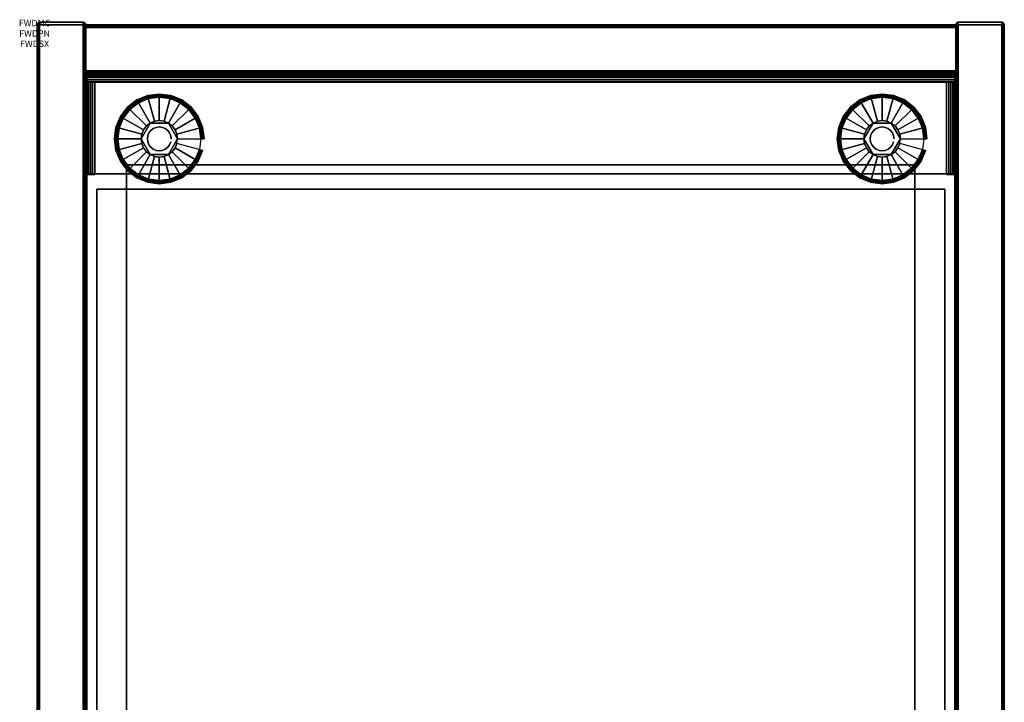
# Model space of a CAD drawing. Units: inches. Extents: x -0.2 to 15, y -21.1 to 0.
# Drawn here: x -0.2 to 15, y -10.5 to 0 of the extents above; entities that cross this region are included whole.
import ezdxf
from ezdxf.enums import TextEntityAlignment as Align

# ---------------------------------------------------------------- set-up
doc = ezdxf.new("R2010")
doc.units = ezdxf.units.IN
doc.header["$MEASUREMENT"] = 0
for name, color, linetype in [('A-FURN-3-ATT', 7, 'Continuous'), ('A-FURN-3-STOR-LWR-HRDWR-RAIL', 253, 'Continuous'), ('A-FURN-3-STOR-LWR-LVLR', 253, 'Continuous'), ('A-FURN-3-STOR-LWR-LVLR-HRDWR', 254, 'Continuous'), ('A-FURN-3-STOR-LWR-WD-BCKPNL-CORE', 255, 'Continuous'), ('A-FURN-3-STOR-LWR-WD-BCKPNL-EDGE-HORZ', 255, 'Continuous'), ('A-FURN-3-STOR-LWR-WD-BCKPNL-SRFC-VERT', 255, 'Continuous'), ('A-FURN-3-STOR-LWR-WD-BTTM-SRFC-HORZ', 255, 'Continuous'), ('A-FURN-3-STOR-LWR-WD-DRWR-INTR', 251, 'Continuous'), ('A-FURN-3-STOR-LWR-WD-SDPNL-CORE', 33, 'Continuous'), ('A-FURN-3-STOR-LWR-WD-SDPNL-EDGE-HORZ', 255, 'Continuous'), ('A-FURN-3-STOR-LWR-WD-SDPNL-EDGE-VERT', 255, 'Continuous'), ('A-FURN-3-STOR-LWR-WD-SDPNL-SRFC-VERT', 255, 'Continuous')]:
    doc.layers.add(name, color=color, linetype=linetype)
doc.styles.get("Standard").update_dxf_attribs({"font": 'arial.ttf'})

msp = doc.modelspace()

# ---------------------------------------------------------------- linework, layer by layer
at = {"layer": 'A-FURN-3-STOR-LWR-HRDWR-RAIL'}
for points, invisible_edges in [([(0.804, -0.959, 35.787), (0.804, -0.825, 35.792), (0.804, -0.825, 35.176), (0.804, -0.959, 35.176)], 1), ([(0.804, -0.959, 35.787), (0.804, -0.843, 35.859), (0.804, -0.83, 35.827), (0.804, -0.825, 35.792)], 9), ([(0.804, -0.959, 35.787), (0.804, -0.892, 35.908), (0.804, -0.864, 35.887), (0.804, -0.843, 35.859)], 9), ([(0.804, -0.959, 35.787), (0.804, -0.959, 35.926), (0.804, -0.925, 35.922), (0.804, -0.892, 35.908)], 8), ([(14.196, -0.959, 35.176), (14.196, -0.825, 35.176), (14.196, -0.825, 35.792), (14.196, -0.959, 35.787)], 4), ([(14.196, -0.825, 35.792), (14.196, -0.83, 35.827), (14.196, -0.843, 35.859), (14.196, -0.959, 35.787)], 12), ([(14.196, -0.843, 35.859), (14.196, -0.864, 35.887), (14.196, -0.892, 35.908), (14.196, -0.959, 35.787)], 12), ([(14.196, -0.892, 35.908), (14.196, -0.925, 35.922), (14.196, -0.959, 35.926), (14.196, -0.959, 35.787)], 8), ([(0.929, -0.964, 35.792), (0.795, -0.964, 35.792), (0.8, -0.964, 35.827), (0.813, -0.964, 35.859)], 8), ([(0.929, -0.959, 35.792), (0.804, -0.959, 35.787), (0.804, -0.959, 35.176), (14.196, -0.959, 35.176)], 8), ([(0.929, -0.964, 35.787), (0.813, -0.964, 35.859), (0.834, -0.964, 35.887), (0.862, -0.964, 35.908)], 9), ([(0.929, -0.964, 35.792), (0.862, -0.964, 35.908), (0.895, -0.964, 35.922), (0.929, -0.964, 35.926)], 1), ([(14.196, -0.959, 35.176), (14.196, -0.959, 35.787), (14.071, -0.959, 35.792), (0.929, -0.959, 35.792)], 8), ([(14.187, -0.964, 35.859), (14.2, -0.964, 35.827), (14.205, -0.964, 35.792), (14.071, -0.964, 35.792)], 8), ([(14.138, -0.964, 35.908), (14.166, -0.964, 35.887), (14.187, -0.964, 35.859), (14.071, -0.964, 35.787)], 12), ([(14.071, -0.964, 35.926), (14.105, -0.964, 35.922), (14.138, -0.964, 35.908), (14.071, -0.964, 35.792)], 4), ([(0.795, -2.38, 35.792), (0.795, -2.39, 35.176), (0.929, -2.39, 35.176), (0.929, -2.38, 35.792)], 8), ([(0.929, -2.38, 35.792), (0.813, -2.38, 35.859), (0.8, -2.38, 35.827), (0.795, -2.38, 35.792)], 9), ([(0.929, -2.38, 35.792), (0.862, -2.38, 35.908), (0.834, -2.38, 35.887), (0.813, -2.38, 35.859)], 9), ([(0.862, -2.38, 35.908), (0.929, -2.38, 35.792), (0.929, -2.38, 35.926), (0.895, -2.38, 35.922)], 3), ([(14.071, -2.38, 35.792), (14.138, -2.38, 35.908), (14.105, -2.38, 35.922), (0.929, -2.38, 35.792)], 5), ([(0.929, -2.38, 35.792), (14.105, -2.38, 35.922), (14.071, -2.38, 35.926), (0.929, -2.38, 35.926)], 9), ([(14.071, -2.38, 35.792), (14.071, -2.39, 35.176), (14.205, -2.39, 35.176), (14.205, -2.38, 35.792)], 8), ([(14.071, -2.38, 35.792), (14.205, -2.38, 35.792), (14.2, -2.38, 35.827), (14.187, -2.38, 35.859)], 9), ([(14.071, -2.38, 35.792), (14.187, -2.38, 35.859), (14.166, -2.38, 35.887), (14.138, -2.38, 35.908)], 9)]:
    msp.add_3dface(points, dxfattribs=dict(at, invisible_edges=invisible_edges))
for points in [[(0.804, -0.959, 35.176), (0.804, -0.825, 35.176), (14.196, -0.825, 35.176), (14.196, -0.959, 35.176)], [(14.196, -0.825, 35.792), (14.196, -0.825, 35.176), (0.804, -0.825, 35.176), (0.804, -0.825, 35.792)], [(0.795, -0.964, 35.792), (0.929, -0.964, 35.792), (0.929, -0.964, 35.176), (0.795, -0.964, 35.176)], [(0.795, -0.964, 35.792), (0.795, -0.964, 35.176), (0.795, -2.39, 35.176), (0.795, -2.38, 35.792)], [(0.795, -0.964, 35.176), (0.929, -0.964, 35.176), (0.929, -2.39, 35.176), (0.795, -2.39, 35.176)], [(0.804, -0.959, 35.787), (0.929, -0.959, 35.792), (0.929, -0.959, 35.926), (0.804, -0.959, 35.926)], [(0.929, -0.964, 35.926), (0.929, -0.959, 35.926), (0.929, -0.959, 35.792), (0.929, -0.964, 35.792)], [(0.929, -0.964, 35.926), (0.929, -2.38, 35.926), (14.071, -2.38, 35.926), (14.071, -0.964, 35.926)], [(0.929, -2.38, 35.792), (0.929, -2.39, 35.176), (0.929, -0.964, 35.176), (0.929, -0.964, 35.792)], [(0.929, -2.38, 35.792), (0.929, -0.964, 35.792), (14.071, -0.964, 35.792), (14.071, -2.38, 35.792)], [(14.196, -0.959, 35.926), (14.071, -0.959, 35.926), (14.071, -0.959, 35.792), (14.196, -0.959, 35.787)], [(14.071, -0.964, 35.792), (14.071, -0.959, 35.792), (14.071, -0.959, 35.926), (14.071, -0.964, 35.926)], [(14.205, -0.964, 35.176), (14.071, -0.964, 35.176), (14.071, -0.964, 35.792), (14.205, -0.964, 35.792)], [(14.071, -0.964, 35.176), (14.205, -0.964, 35.176), (14.205, -2.39, 35.176), (14.071, -2.39, 35.176)], [(14.071, -2.39, 35.176), (14.071, -2.38, 35.792), (14.071, -0.964, 35.792), (14.071, -0.964, 35.176)], [(14.205, -2.38, 35.792), (14.205, -2.39, 35.176), (14.205, -0.964, 35.176), (14.205, -0.964, 35.792)]]:
    msp.add_3dface(points, dxfattribs=at)
at = {"layer": 'A-FURN-3-STOR-LWR-LVLR'}
for points, invisible_edges in [([(1.758, -1.217), (1.924, -1.196), (1.758, -2.459), (1.603, -2.394)], 10), ([(1.924, -2.48), (1.758, -2.459), (1.924, -1.196), (2.09, -1.217)], 10), ([(12.91, -1.217), (13.076, -1.196), (12.91, -2.459), (12.755, -2.394)], 10), ([(13.076, -2.48), (12.91, -2.459), (13.076, -1.196), (13.242, -1.217)], 10), ([(1.47, -1.384), (1.603, -1.282), (1.47, -2.292), (1.368, -2.159)], 10), ([(1.603, -2.394), (1.47, -2.292), (1.603, -1.282), (1.758, -1.217)], 10), ([(2.09, -1.217), (2.245, -1.282), (2.09, -2.459), (1.924, -2.48)], 10), ([(2.245, -2.394), (2.09, -2.459), (2.245, -1.282), (2.378, -1.384)], 10), ([(12.622, -1.384), (12.755, -1.282), (12.622, -2.292), (12.52, -2.159)], 10), ([(12.755, -2.394), (12.622, -2.292), (12.755, -1.282), (12.91, -1.217)], 10), ([(13.242, -1.217), (13.397, -1.282), (13.242, -2.459), (13.076, -2.48)], 10), ([(13.397, -2.394), (13.242, -2.459), (13.397, -1.282), (13.53, -1.384)], 10), ([(1.303, -2.004), (1.282, -1.838), (1.303, -1.672), (1.368, -1.517)], 8), ([(1.368, -2.159), (1.303, -2.004), (1.368, -1.517), (1.47, -1.384)], 10), ([(2.378, -1.384), (2.48, -1.517), (2.378, -2.292), (2.245, -2.394)], 10), ([(2.48, -2.159), (2.378, -2.292), (2.48, -1.517), (2.545, -1.672)], 10), ([(12.455, -2.004), (12.433, -1.838), (12.455, -1.672), (12.52, -1.517)], 8), ([(12.52, -2.159), (12.455, -2.004), (12.52, -1.517), (12.622, -1.384)], 10), ([(13.53, -1.384), (13.632, -1.517), (13.53, -2.292), (13.397, -2.394)], 10), ([(13.632, -2.159), (13.53, -2.292), (13.632, -1.517), (13.697, -1.672)], 10), ([(1.784, -1.595, 0.512), (1.653, -1.765, 0.512), (1.643, -1.838, 0.512)], 1), ([(1.784, -1.595, 0.512), (1.725, -1.639, 0.512), (1.681, -1.697, 0.512), (1.653, -1.765, 0.512)], 8), ([(2.064, -1.595, 0.512), (1.851, -1.567, 0.512), (1.784, -1.595, 0.512)], 1), ([(2.064, -1.595, 0.512), (1.997, -1.567, 0.512), (1.924, -1.557, 0.512), (1.851, -1.567, 0.512)], 8), ([(2.205, -1.838, 0.512), (2.123, -1.639, 0.512), (2.064, -1.595, 0.512)], 1), ([(2.205, -1.838, 0.512), (2.195, -1.765, 0.512), (2.167, -1.697, 0.512), (2.123, -1.639, 0.512)], 8), ([(12.936, -1.595, 0.512), (12.805, -1.765, 0.512), (12.795, -1.838, 0.512)], 1), ([(12.936, -1.595, 0.512), (12.877, -1.639, 0.512), (12.833, -1.697, 0.512), (12.805, -1.765, 0.512)], 8), ([(13.216, -1.595, 0.512), (13.003, -1.567, 0.512), (12.936, -1.595, 0.512)], 1), ([(13.216, -1.595, 0.512), (13.149, -1.567, 0.512), (13.076, -1.557, 0.512), (13.003, -1.567, 0.512)], 8), ([(13.357, -1.838, 0.512), (13.275, -1.639, 0.512), (13.216, -1.595, 0.512)], 1), ([(13.357, -1.838, 0.512), (13.347, -1.765, 0.512), (13.319, -1.697, 0.512), (13.275, -1.639, 0.512)], 8), ([(2.545, -1.672), (2.566, -1.838), (2.545, -2.004), (2.48, -2.159)], 8), ([(13.697, -1.672), (13.718, -1.838), (13.697, -2.004), (13.632, -2.159)], 8), ([(1.643, -1.838, 0.512), (1.653, -1.911, 0.512), (1.681, -1.978, 0.512), (1.725, -2.037, 0.512)], 8), ([(1.643, -1.838, 0.512), (1.725, -2.037, 0.512), (1.784, -2.081, 0.512)], 1), ([(2.064, -2.081, 0.512), (2.195, -1.911, 0.512), (2.205, -1.838, 0.512)], 1), ([(2.064, -2.081, 0.512), (2.123, -2.037, 0.512), (2.167, -1.978, 0.512), (2.195, -1.911, 0.512)], 8), ([(12.795, -1.838, 0.512), (12.805, -1.911, 0.512), (12.833, -1.978, 0.512), (12.877, -2.037, 0.512)], 8), ([(12.795, -1.838, 0.512), (12.877, -2.037, 0.512), (12.936, -2.081, 0.512)], 1), ([(13.216, -2.081, 0.512), (13.347, -1.911, 0.512), (13.357, -1.838, 0.512)], 1), ([(13.216, -2.081, 0.512), (13.275, -2.037, 0.512), (13.319, -1.978, 0.512), (13.347, -1.911, 0.512)], 8), ([(1.784, -2.081, 0.512), (1.851, -2.109, 0.512), (1.924, -2.119, 0.512), (1.997, -2.109, 0.512)], 8), ([(1.784, -2.081, 0.512), (1.997, -2.109, 0.512), (2.064, -2.081, 0.512)], 1), ([(12.936, -2.081, 0.512), (13.003, -2.109, 0.512), (13.076, -2.119, 0.512), (13.149, -2.109, 0.512)], 8), ([(12.936, -2.081, 0.512), (13.149, -2.109, 0.512), (13.216, -2.081, 0.512)], 1)]:
    msp.add_3dface(points, dxfattribs=dict(at, invisible_edges=invisible_edges))
at = {"layer": 'A-FURN-3-STOR-LWR-LVLR-HRDWR'}
for points in [[(1.784, -1.595, 0.765), (1.784, -1.595, 0.512), (1.643, -1.838, 0.512), (1.643, -1.838, 0.765)], [(2.064, -1.595, 0.765), (2.064, -1.595, 0.512), (1.784, -1.595, 0.512), (1.784, -1.595, 0.765)], [(2.205, -1.838, 0.765), (2.205, -1.838, 0.512), (2.064, -1.595, 0.512), (2.064, -1.595, 0.765)], [(12.936, -1.595, 0.765), (12.936, -1.595, 0.512), (12.795, -1.838, 0.512), (12.795, -1.838, 0.765)], [(13.216, -1.595, 0.765), (13.216, -1.595, 0.512), (12.936, -1.595, 0.512), (12.936, -1.595, 0.765)], [(13.357, -1.838, 0.765), (13.357, -1.838, 0.512), (13.216, -1.595, 0.512), (13.216, -1.595, 0.765)], [(1.643, -1.838, 0.765), (1.643, -1.838, 0.512), (1.784, -2.081, 0.512), (1.784, -2.081, 0.765)], [(2.064, -2.081, 0.765), (2.064, -2.081, 0.512), (2.205, -1.838, 0.512), (2.205, -1.838, 0.765)], [(12.795, -1.838, 0.765), (12.795, -1.838, 0.512), (12.936, -2.081, 0.512), (12.936, -2.081, 0.765)], [(13.216, -2.081, 0.765), (13.216, -2.081, 0.512), (13.357, -1.838, 0.512), (13.357, -1.838, 0.765)], [(1.784, -2.081, 0.765), (1.784, -2.081, 0.512), (2.064, -2.081, 0.512), (2.064, -2.081, 0.765)], [(12.936, -2.081, 0.765), (12.936, -2.081, 0.512), (13.216, -2.081, 0.512), (13.216, -2.081, 0.765)]]:
    msp.add_3dface(points, dxfattribs=at)
at = {"layer": 'A-FURN-3-STOR-LWR-LVLR-HRDWR', "invisible_edges": 8}
for points in [[(2.064, -1.595, 0.765), (1.784, -1.595, 0.765), (1.643, -1.838, 0.765), (1.784, -2.081, 0.765)], [(1.784, -2.081, 0.765), (2.064, -2.081, 0.765), (2.205, -1.838, 0.765), (2.064, -1.595, 0.765)], [(13.216, -1.595, 0.765), (12.936, -1.595, 0.765), (12.795, -1.838, 0.765), (12.936, -2.081, 0.765)], [(12.936, -2.081, 0.765), (13.216, -2.081, 0.765), (13.357, -1.838, 0.765), (13.216, -1.595, 0.765)]]:
    msp.add_3dface(points, dxfattribs=at)
at = {"layer": 'A-FURN-3-STOR-LWR-WD-BCKPNL-CORE'}
msp.add_3dface([(0.789, -0.078, 36), (0.789, -0.828, 36), (14.211, -0.828, 36), (14.211, -0.078, 36)], dxfattribs=at)
at = {"layer": 'A-FURN-3-STOR-LWR-WD-BCKPNL-SRFC-VERT'}
for points in [[(14.211, -0.078, 36), (14.211, -0.078, 0.539), (0.789, -0.078, 0.539), (0.789, -0.078, 36)], [(0.789, -0.828, 36), (0.789, -0.828, 0.539), (14.211, -0.828, 0.539), (14.211, -0.828, 36)]]:
    msp.add_3dface(points, dxfattribs=at)
at = {"layer": 'A-FURN-3-STOR-LWR-WD-BTTM-SRFC-HORZ'}
for points in [[(0.789, -0.828, 5.527), (0.789, -18.93, 5.527), (14.211, -18.93, 5.527), (14.211, -0.828, 5.527)], [(0.809, -17.198, 2.777), (0.809, -0.848, 2.777), (14.191, -0.848, 2.777), (14.191, -17.198, 2.777)]]:
    msp.add_3dface(points, dxfattribs=at)
at = {"layer": 'A-FURN-3-STOR-LWR-WD-DRWR-INTR'}
for points in [[(1.42, -2.239, 34.914), (1.42, -2.614, 34.914), (13.58, -2.614, 34.914), (13.58, -2.239, 34.914)], [(1.42, -2.614, 34.914), (1.42, -2.239, 34.914), (1.42, -2.239, 34.855), (1.42, -2.614, 34.855)], [(1.42, -2.239, 34.855), (1.42, -2.239, 34.914), (13.58, -2.239, 34.914), (13.58, -2.239, 34.855)], [(13.58, -2.239, 34.855), (13.58, -2.239, 34.914), (13.58, -2.614, 34.914), (13.58, -2.614, 34.855)], [(1.42, -2.614, 34.914), (0.959, -2.614, 34.914), (0.959, -19.132, 34.914), (1.42, -19.132, 34.914)], [(0.959, -19.132, 34.855), (0.959, -19.132, 34.914), (0.959, -2.614, 34.914), (0.959, -2.614, 34.855)], [(0.959, -2.614, 34.855), (0.959, -2.614, 34.914), (1.42, -2.614, 34.914), (1.42, -2.614, 34.855)], [(1.42, -19.132, 31.89), (13.58, -19.132, 31.89), (13.58, -2.614, 31.89), (1.42, -2.614, 31.89)], [(1.42, -19.132, 34.914), (1.42, -19.132, 31.89), (1.42, -2.614, 31.89), (1.42, -2.614, 34.914)], [(1.42, -2.614, 34.914), (1.42, -2.614, 31.89), (13.58, -2.614, 31.89), (13.58, -2.614, 34.914)], [(14.041, -2.614, 34.914), (13.58, -2.614, 34.914), (13.58, -19.132, 34.914), (14.041, -19.132, 34.914)], [(13.58, -2.614, 34.855), (13.58, -2.614, 34.914), (14.041, -2.614, 34.914), (14.041, -2.614, 34.855)], [(13.58, -2.614, 34.914), (13.58, -2.614, 31.89), (13.58, -19.132, 31.89), (13.58, -19.132, 34.914)], [(14.041, -2.614, 34.855), (14.041, -2.614, 34.914), (14.041, -19.132, 34.914), (14.041, -19.132, 34.855)]]:
    msp.add_3dface(points, dxfattribs=at)
at = {"layer": 'A-FURN-3-STOR-LWR-WD-SDPNL-CORE'}
for points in [[(0.789, -0.078, 36), (0.039, -0.078, 36), (0.039, -18.969, 36), (0.789, -18.969, 36)], [(14.211, -18.969, 36), (14.961, -18.969, 36), (14.961, -0.078, 36), (14.211, -0.078, 36)]]:
    msp.add_3dface(points, dxfattribs=at)
at = {"layer": 'A-FURN-3-STOR-LWR-WD-SDPNL-EDGE-VERT'}
for points, invisible_edges in [([(0.789, -0.078, 36), (0.788, -0.068, 36), (0.04, -0.068, 36), (0.039, -0.078, 36)], 2), ([(0.044, -0.059, 36), (0.04, -0.068, 36), (0.788, -0.068, 36), (0.784, -0.059, 36)], 10), ([(0.784, -0.059, 36), (0.778, -0.05, 36), (0.05, -0.05, 36), (0.044, -0.059, 36)], 10), ([(0.059, -0.044, 36), (0.05, -0.05, 36), (0.778, -0.05, 36), (0.769, -0.044, 36)], 10), ([(0.769, -0.044, 36), (0.76, -0.04, 36), (0.068, -0.04, 36), (0.059, -0.044, 36)], 10), ([(0.078, -0.039, 36), (0.068, -0.04, 36), (0.76, -0.04, 36), (0.75, -0.039, 36)], 2), ([(14.961, -0.078, 36), (14.96, -0.068, 36), (14.212, -0.068, 36), (14.211, -0.078, 36)], 2), ([(14.216, -0.059, 36), (14.212, -0.068, 36), (14.96, -0.068, 36), (14.956, -0.059, 36)], 10), ([(14.956, -0.059, 36), (14.95, -0.05, 36), (14.222, -0.05, 36), (14.216, -0.059, 36)], 10), ([(14.23, -0.044, 36), (14.222, -0.05, 36), (14.95, -0.05, 36), (14.941, -0.044, 36)], 10), ([(14.941, -0.044, 36), (14.932, -0.04, 36), (14.24, -0.04, 36), (14.23, -0.044, 36)], 10), ([(14.25, -0.039, 36), (14.24, -0.04, 36), (14.932, -0.04, 36), (14.922, -0.039, 36)], 2)]:
    msp.add_3dface(points, dxfattribs=dict(at, invisible_edges=invisible_edges))
at = {"layer": 'A-FURN-3-STOR-LWR-WD-SDPNL-SRFC-VERT'}
for points, invisible_edges in [([(0.039, -0.078, 36), (0.039, -0.078, 0.539), (0.039, -17.968, 0.539), (0.039, -17.968, 4.027)], 8), ([(0.039, -18.468, 4.527), (0.039, -18.969, 4.527), (0.039, -18.969, 36), (0.039, -0.078, 36)], 8), ([(0.039, -0.078, 36), (0.039, -0.078, 36), (0.039, -18.37, 4.517), (0.039, -18.468, 4.527)], 10), ([(0.039, -18.277, 4.489), (0.039, -18.277, 4.489), (0.039, -18.37, 4.517), (0.039, -0.078, 36)], 12), ([(0.039, -0.078, 36), (0.039, -0.078, 36), (0.039, -18.19, 4.443), (0.039, -18.277, 4.489)], 10), ([(0.039, -18.114, 4.381), (0.039, -18.114, 4.381), (0.039, -18.19, 4.443), (0.039, -0.078, 36)], 12), ([(0.039, -18.052, 4.305), (0.039, -18.052, 4.305), (0.039, -18.114, 4.381), (0.039, -0.078, 36)], 12), ([(0.039, -18.006, 4.218), (0.039, -18.006, 4.218), (0.039, -18.052, 4.305), (0.039, -0.078, 36)], 12), ([(0.039, -0.078, 36), (0.039, -0.078, 36), (0.039, -17.978, 4.125), (0.039, -18.006, 4.218)], 10), ([(0.039, -17.968, 4.027), (0.039, -17.968, 4.027), (0.039, -17.978, 4.125), (0.039, -0.078, 36)], 12), ([(0.789, -17.968, 0.539), (0.789, -0.078, 0.539), (0.789, -0.078, 36), (0.789, -17.968, 4.027)], 4), ([(0.789, -18.969, 36), (0.789, -18.969, 4.527), (0.789, -18.468, 4.527), (0.789, -0.078, 36)], 4), ([(0.789, -18.37, 4.517), (0.789, -0.078, 36), (0.789, -0.078, 36), (0.789, -18.468, 4.527)], 5), ([(0.789, -18.37, 4.517), (0.789, -18.277, 4.489), (0.789, -18.277, 4.489), (0.789, -0.078, 36)], 12), ([(0.789, -18.19, 4.443), (0.789, -0.078, 36), (0.789, -0.078, 36), (0.789, -18.277, 4.489)], 5), ([(0.789, -18.19, 4.443), (0.789, -18.114, 4.381), (0.789, -18.114, 4.381), (0.789, -0.078, 36)], 12), ([(0.789, -18.114, 4.381), (0.789, -18.052, 4.305), (0.789, -18.052, 4.305), (0.789, -0.078, 36)], 12), ([(0.789, -18.052, 4.305), (0.789, -18.006, 4.218), (0.789, -18.006, 4.218), (0.789, -0.078, 36)], 12), ([(0.789, -17.978, 4.125), (0.789, -0.078, 36), (0.789, -0.078, 36), (0.789, -18.006, 4.218)], 5), ([(0.789, -17.978, 4.125), (0.789, -17.968, 4.027), (0.789, -17.968, 4.027), (0.789, -0.078, 36)], 12), ([(14.211, -0.078, 36), (14.211, -0.078, 0.539), (14.211, -17.968, 0.539), (14.211, -17.968, 4.027)], 8), ([(14.211, -18.468, 4.527), (14.211, -18.969, 4.527), (14.211, -18.969, 36), (14.211, -0.078, 36)], 8), ([(14.211, -0.078, 36), (14.211, -0.078, 36), (14.211, -18.37, 4.517), (14.211, -18.468, 4.527)], 10), ([(14.211, -18.277, 4.489), (14.211, -18.277, 4.489), (14.211, -18.37, 4.517), (14.211, -0.078, 36)], 12), ([(14.211, -0.078, 36), (14.211, -0.078, 36), (14.211, -18.19, 4.443), (14.211, -18.277, 4.489)], 10), ([(14.211, -18.114, 4.381), (14.211, -18.114, 4.381), (14.211, -18.19, 4.443), (14.211, -0.078, 36)], 12), ([(14.211, -18.052, 4.305), (14.211, -18.052, 4.305), (14.211, -18.114, 4.381), (14.211, -0.078, 36)], 12), ([(14.211, -18.006, 4.218), (14.211, -18.006, 4.218), (14.211, -18.052, 4.305), (14.211, -0.078, 36)], 12), ([(14.211, -0.078, 36), (14.211, -0.078, 36), (14.211, -17.978, 4.125), (14.211, -18.006, 4.218)], 10), ([(14.211, -17.968, 4.027), (14.211, -17.968, 4.027), (14.211, -17.978, 4.125), (14.211, -0.078, 36)], 12), ([(14.961, -17.968, 0.539), (14.961, -0.078, 0.539), (14.961, -0.078, 36), (14.961, -17.968, 4.027)], 4), ([(14.961, -18.969, 36), (14.961, -18.969, 4.527), (14.961, -18.468, 4.527), (14.961, -0.078, 36)], 4), ([(14.961, -18.37, 4.517), (14.961, -0.078, 36), (14.961, -0.078, 36), (14.961, -18.468, 4.527)], 5), ([(14.961, -18.37, 4.517), (14.961, -18.277, 4.489), (14.961, -18.277, 4.489), (14.961, -0.078, 36)], 12), ([(14.961, -18.19, 4.443), (14.961, -0.078, 36), (14.961, -0.078, 36), (14.961, -18.277, 4.489)], 5), ([(14.961, -18.19, 4.443), (14.961, -18.114, 4.381), (14.961, -18.114, 4.381), (14.961, -0.078, 36)], 12), ([(14.961, -18.114, 4.381), (14.961, -18.052, 4.305), (14.961, -18.052, 4.305), (14.961, -0.078, 36)], 12), ([(14.961, -18.052, 4.305), (14.961, -18.006, 4.218), (14.961, -18.006, 4.218), (14.961, -0.078, 36)], 12), ([(14.961, -17.978, 4.125), (14.961, -0.078, 36), (14.961, -0.078, 36), (14.961, -18.006, 4.218)], 5), ([(14.961, -17.978, 4.125), (14.961, -17.968, 4.027), (14.961, -17.968, 4.027), (14.961, -0.078, 36)], 12)]:
    msp.add_3dface(points, dxfattribs=dict(at, invisible_edges=invisible_edges))

# ---------------------------------------------------------------- texts
at = {"layer": 'A-FURN-3-ATT', "flags": 1}
for tag, text, p in [('FWDMC', 'FFC', (0, 0)), ('FWDPN', 'GSD1152037LL', (0, -0.161)), ('FWDSX', 'EURO HINGE_ARCH PULL_LAM SHELF_NO TOP', (0, -0.321))]:
    msp.add_attdef(tag, text=text, height=0.1, dxfattribs=at).set_placement(p, align=Align.TOP_CENTER)

# ---------------------------------------------------------------- meshes
at = {"layer": 'A-FURN-3-STOR-LWR-HRDWR-RAIL'}
mesh = msp.add_polymesh((2, 7), dxfattribs=at)
for k, corner in enumerate([(14.196, -0.959, 35.926), (14.196, -0.925, 35.922), (14.196, -0.892, 35.908), (14.196, -0.864, 35.887), (14.196, -0.843, 35.859), (14.196, -0.83, 35.827), (14.196, -0.825, 35.792), (0.804, -0.959, 35.926), (0.804, -0.925, 35.922), (0.804, -0.892, 35.908), (0.804, -0.864, 35.887), (0.804, -0.843, 35.859), (0.804, -0.83, 35.827), (0.804, -0.825, 35.792)]):
    mesh.set_mesh_vertex(divmod(k, 7), corner)
mesh = msp.add_polymesh((2, 7), dxfattribs=at)
for k, corner in enumerate([(0.929, -0.964, 35.926), (0.895, -0.964, 35.922), (0.862, -0.964, 35.908), (0.834, -0.964, 35.887), (0.813, -0.964, 35.859), (0.8, -0.964, 35.827), (0.795, -0.964, 35.792), (0.929, -2.38, 35.926), (0.895, -2.38, 35.922), (0.862, -2.38, 35.908), (0.834, -2.38, 35.887), (0.813, -2.38, 35.859), (0.8, -2.38, 35.827), (0.795, -2.38, 35.792)]):
    mesh.set_mesh_vertex(divmod(k, 7), corner)
mesh = msp.add_polymesh((2, 7), dxfattribs=at)
for k, corner in enumerate([(14.205, -0.964, 35.792), (14.2, -0.964, 35.827), (14.187, -0.964, 35.859), (14.166, -0.964, 35.887), (14.138, -0.964, 35.908), (14.105, -0.964, 35.922), (14.071, -0.964, 35.926), (14.205, -2.38, 35.792), (14.2, -2.38, 35.827), (14.187, -2.38, 35.859), (14.166, -2.38, 35.887), (14.138, -2.38, 35.908), (14.105, -2.38, 35.922), (14.071, -2.38, 35.926)]):
    mesh.set_mesh_vertex(divmod(k, 7), corner)
at = {"layer": 'A-FURN-3-STOR-LWR-LVLR'}
mesh = msp.add_polymesh((24, 9), dxfattribs=dict(at, m_close=True))
for k, corner in enumerate([(2.205, -1.838, 0.512), (2.576, -1.838, 0.438), (2.597, -1.838, 0.429), (2.611, -1.838, 0.411), (2.617, -1.838, 0.389), (2.617, -1.838, 0.05), (2.61, -1.838, 0.025), (2.591, -1.838, 0.007), (2.566, -1.838), (2.195, -1.765, 0.512), (2.554, -1.669, 0.438), (2.574, -1.664, 0.429), (2.588, -1.66, 0.411), (2.593, -1.659, 0.389), (2.593, -1.659, 0.05), (2.586, -1.661, 0.025), (2.569, -1.665, 0.007), (2.545, -1.672), (2.167, -1.697, 0.512), (2.489, -1.512, 0.438), (2.507, -1.502, 0.429), (2.519, -1.494, 0.411), (2.524, -1.492, 0.389), (2.524, -1.492, 0.05), (2.518, -1.495, 0.025), (2.502, -1.504, 0.007), (2.48, -1.517), (2.123, -1.639, 0.512), (2.385, -1.377, 0.438), (2.4, -1.362, 0.429), (2.41, -1.352, 0.411), (2.414, -1.348, 0.389), (2.414, -1.348, 0.05), (2.409, -1.353, 0.025), (2.396, -1.366, 0.007), (2.378, -1.384), (2.064, -1.595, 0.512), (2.25, -1.273, 0.438), (2.26, -1.255, 0.429), (2.268, -1.243, 0.411), (2.27, -1.238, 0.389), (2.27, -1.238, 0.05), (2.267, -1.244, 0.025), (2.258, -1.26, 0.007), (2.245, -1.282), (1.997, -1.567, 0.512), (2.093, -1.208, 0.438), (2.098, -1.188, 0.429), (2.102, -1.174, 0.411), (2.103, -1.169, 0.389), (2.103, -1.169, 0.05), (2.101, -1.176, 0.025), (2.097, -1.193, 0.007), (2.09, -1.217), (1.924, -1.557, 0.512), (1.924, -1.186, 0.438), (1.924, -1.165, 0.429), (1.924, -1.151, 0.411), (1.924, -1.146, 0.389), (1.924, -1.146, 0.05), (1.924, -1.152, 0.025), (1.924, -1.17, 0.007), (1.924, -1.196), (1.851, -1.567, 0.512), (1.755, -1.208, 0.438), (1.75, -1.188, 0.429), (1.746, -1.174, 0.411), (1.745, -1.169, 0.389), (1.745, -1.169, 0.05), (1.747, -1.176, 0.025), (1.751, -1.193, 0.007), (1.758, -1.217), (1.784, -1.595, 0.512), (1.598, -1.273, 0.438), (1.588, -1.255, 0.429), (1.58, -1.243, 0.411), (1.578, -1.238, 0.389), (1.578, -1.238, 0.05), (1.581, -1.244, 0.025), (1.59, -1.26, 0.007), (1.603, -1.282), (1.725, -1.639, 0.512), (1.463, -1.377, 0.438), (1.448, -1.362, 0.429), (1.438, -1.352, 0.411), (1.434, -1.348, 0.389), (1.434, -1.348, 0.05), (1.439, -1.353, 0.025), (1.452, -1.366, 0.007), (1.47, -1.384), (1.681, -1.697, 0.512), (1.359, -1.512, 0.438), (1.341, -1.502, 0.429), (1.329, -1.494, 0.411), (1.324, -1.492, 0.389), (1.324, -1.492, 0.05), (1.33, -1.495, 0.025), (1.346, -1.504, 0.007), (1.368, -1.517), (1.653, -1.765, 0.512), (1.294, -1.669, 0.438), (1.274, -1.664, 0.429), (1.26, -1.66, 0.411), (1.255, -1.659, 0.389), (1.255, -1.659, 0.05), (1.262, -1.661, 0.025), (1.279, -1.665, 0.007), (1.303, -1.672), (1.643, -1.838, 0.512), (1.272, -1.838, 0.438), (1.251, -1.838, 0.429), (1.237, -1.838, 0.411), (1.231, -1.838, 0.389), (1.231, -1.838, 0.05), (1.238, -1.838, 0.025), (1.256, -1.838, 0.007), (1.282, -1.838), (1.653, -1.911, 0.512), (1.294, -2.007, 0.438), (1.274, -2.012, 0.429), (1.26, -2.016, 0.411), (1.255, -2.017, 0.389), (1.255, -2.017, 0.05), (1.262, -2.015, 0.025), (1.279, -2.011, 0.007), (1.303, -2.004), (1.681, -1.978, 0.512), (1.359, -2.164, 0.438), (1.341, -2.174, 0.429), (1.329, -2.182, 0.411), (1.324, -2.184, 0.389), (1.324, -2.184, 0.05), (1.33, -2.181, 0.025), (1.346, -2.172, 0.007), (1.368, -2.159), (1.725, -2.037, 0.512), (1.463, -2.299, 0.438), (1.448, -2.314, 0.429), (1.438, -2.324, 0.411), (1.434, -2.328, 0.389), (1.434, -2.328, 0.05), (1.439, -2.323, 0.025), (1.452, -2.31, 0.007), (1.47, -2.292), (1.784, -2.081, 0.512), (1.598, -2.403, 0.438), (1.588, -2.421, 0.429), (1.58, -2.433, 0.411), (1.578, -2.438, 0.389), (1.578, -2.438, 0.05), (1.581, -2.432, 0.025), (1.59, -2.416, 0.007), (1.603, -2.394), (1.851, -2.109, 0.512), (1.755, -2.468, 0.438), (1.75, -2.488, 0.429), (1.746, -2.502, 0.411), (1.745, -2.507, 0.389), (1.745, -2.507, 0.05), (1.747, -2.5, 0.025), (1.751, -2.483, 0.007), (1.758, -2.459), (1.924, -2.119, 0.512), (1.924, -2.49, 0.438), (1.924, -2.511, 0.429), (1.924, -2.525, 0.411), (1.924, -2.531, 0.389), (1.924, -2.531, 0.05), (1.924, -2.524, 0.025), (1.924, -2.505, 0.007), (1.924, -2.48), (1.997, -2.109, 0.512), (2.093, -2.468, 0.438), (2.098, -2.488, 0.429), (2.102, -2.502, 0.411), (2.103, -2.507, 0.389), (2.103, -2.507, 0.05), (2.101, -2.5, 0.025), (2.097, -2.483, 0.007), (2.09, -2.459), (2.064, -2.081, 0.512), (2.25, -2.403, 0.438), (2.26, -2.421, 0.429), (2.268, -2.433, 0.411), (2.27, -2.438, 0.389), (2.27, -2.438, 0.05), (2.267, -2.432, 0.025), (2.258, -2.416, 0.007), (2.245, -2.394), (2.123, -2.037, 0.512), (2.385, -2.299, 0.438), (2.4, -2.314, 0.429), (2.41, -2.324, 0.411), (2.414, -2.328, 0.389), (2.414, -2.328, 0.05), (2.409, -2.323, 0.025), (2.396, -2.31, 0.007), (2.378, -2.292), (2.167, -1.978, 0.512), (2.489, -2.164, 0.438), (2.507, -2.174, 0.429), (2.519, -2.182, 0.411), (2.524, -2.184, 0.389), (2.524, -2.184, 0.05), (2.518, -2.181, 0.025), (2.502, -2.172, 0.007), (2.48, -2.159), (2.195, -1.911, 0.512), (2.554, -2.007, 0.438), (2.574, -2.012, 0.429), (2.588, -2.016, 0.411), (2.593, -2.017, 0.389), (2.593, -2.017, 0.05), (2.586, -2.015, 0.025), (2.569, -2.011, 0.007), (2.545, -2.004)]):
    mesh.set_mesh_vertex(divmod(k, 9), corner)
mesh = msp.add_polymesh((24, 9), dxfattribs=dict(at, m_close=True))
for k, corner in enumerate([(13.357, -1.838, 0.512), (13.728, -1.838, 0.438), (13.749, -1.838, 0.429), (13.763, -1.838, 0.411), (13.768, -1.838, 0.389), (13.768, -1.838, 0.05), (13.762, -1.838, 0.025), (13.744, -1.838, 0.007), (13.718, -1.838), (13.347, -1.765, 0.512), (13.706, -1.669, 0.438), (13.726, -1.664, 0.429), (13.74, -1.66, 0.411), (13.745, -1.659, 0.389), (13.745, -1.659, 0.05), (13.738, -1.661, 0.025), (13.721, -1.665, 0.007), (13.697, -1.672), (13.319, -1.697, 0.512), (13.641, -1.512, 0.438), (13.659, -1.502, 0.429), (13.671, -1.494, 0.411), (13.676, -1.492, 0.389), (13.676, -1.492, 0.05), (13.67, -1.495, 0.025), (13.654, -1.504, 0.007), (13.632, -1.517), (13.275, -1.639, 0.512), (13.537, -1.377, 0.438), (13.552, -1.362, 0.429), (13.562, -1.352, 0.411), (13.566, -1.348, 0.389), (13.566, -1.348, 0.05), (13.561, -1.353, 0.025), (13.548, -1.366, 0.007), (13.53, -1.384), (13.216, -1.595, 0.512), (13.402, -1.273, 0.438), (13.412, -1.255, 0.429), (13.42, -1.243, 0.411), (13.422, -1.238, 0.389), (13.422, -1.238, 0.05), (13.419, -1.244, 0.025), (13.41, -1.26, 0.007), (13.397, -1.282), (13.149, -1.567, 0.512), (13.245, -1.208, 0.438), (13.25, -1.188, 0.429), (13.254, -1.174, 0.411), (13.255, -1.169, 0.389), (13.255, -1.169, 0.05), (13.253, -1.176, 0.025), (13.249, -1.193, 0.007), (13.242, -1.217), (13.076, -1.557, 0.512), (13.076, -1.186, 0.438), (13.076, -1.165, 0.429), (13.076, -1.151, 0.411), (13.076, -1.146, 0.389), (13.076, -1.146, 0.05), (13.076, -1.152, 0.025), (13.076, -1.17, 0.007), (13.076, -1.196), (13.003, -1.567, 0.512), (12.907, -1.208, 0.438), (12.902, -1.188, 0.429), (12.898, -1.174, 0.411), (12.897, -1.169, 0.389), (12.897, -1.169, 0.05), (12.899, -1.176, 0.025), (12.903, -1.193, 0.007), (12.91, -1.217), (12.936, -1.595, 0.512), (12.75, -1.273, 0.438), (12.74, -1.255, 0.429), (12.732, -1.243, 0.411), (12.73, -1.238, 0.389), (12.73, -1.238, 0.05), (12.733, -1.244, 0.025), (12.742, -1.26, 0.007), (12.755, -1.282), (12.877, -1.639, 0.512), (12.615, -1.377, 0.438), (12.6, -1.362, 0.429), (12.59, -1.352, 0.411), (12.586, -1.348, 0.389), (12.586, -1.348, 0.05), (12.591, -1.353, 0.025), (12.604, -1.366, 0.007), (12.622, -1.384), (12.833, -1.697, 0.512), (12.511, -1.512, 0.438), (12.493, -1.502, 0.429), (12.481, -1.494, 0.411), (12.476, -1.492, 0.389), (12.476, -1.492, 0.05), (12.482, -1.495, 0.025), (12.498, -1.504, 0.007), (12.52, -1.517), (12.805, -1.765, 0.512), (12.446, -1.669, 0.438), (12.426, -1.664, 0.429), (12.412, -1.66, 0.411), (12.407, -1.659, 0.389), (12.407, -1.659, 0.05), (12.414, -1.661, 0.025), (12.431, -1.665, 0.007), (12.455, -1.672), (12.795, -1.838, 0.512), (12.424, -1.838, 0.438), (12.403, -1.838, 0.429), (12.389, -1.838, 0.411), (12.383, -1.838, 0.389), (12.383, -1.838, 0.05), (12.39, -1.838, 0.025), (12.409, -1.838, 0.007), (12.433, -1.838), (12.805, -1.911, 0.512), (12.446, -2.007, 0.438), (12.426, -2.012, 0.429), (12.412, -2.016, 0.411), (12.407, -2.017, 0.389), (12.407, -2.017, 0.05), (12.414, -2.015, 0.025), (12.431, -2.011, 0.007), (12.455, -2.004), (12.833, -1.978, 0.512), (12.511, -2.164, 0.438), (12.493, -2.174, 0.429), (12.481, -2.182, 0.411), (12.476, -2.184, 0.389), (12.476, -2.184, 0.05), (12.482, -2.181, 0.025), (12.498, -2.172, 0.007), (12.52, -2.159), (12.877, -2.037, 0.512), (12.615, -2.299, 0.438), (12.6, -2.314, 0.429), (12.59, -2.324, 0.411), (12.586, -2.328, 0.389), (12.586, -2.328, 0.05), (12.591, -2.323, 0.025), (12.604, -2.31, 0.007), (12.622, -2.292), (12.936, -2.081, 0.512), (12.75, -2.403, 0.438), (12.74, -2.421, 0.429), (12.732, -2.433, 0.411), (12.73, -2.438, 0.389), (12.73, -2.438, 0.05), (12.733, -2.432, 0.025), (12.742, -2.416, 0.007), (12.755, -2.394), (13.003, -2.109, 0.512), (12.907, -2.468, 0.438), (12.902, -2.488, 0.429), (12.898, -2.502, 0.411), (12.897, -2.507, 0.389), (12.897, -2.507, 0.05), (12.899, -2.5, 0.025), (12.903, -2.483, 0.007), (12.91, -2.459), (13.076, -2.119, 0.512), (13.076, -2.49, 0.438), (13.076, -2.511, 0.429), (13.076, -2.525, 0.411), (13.076, -2.531, 0.389), (13.076, -2.531, 0.05), (13.076, -2.524, 0.025), (13.076, -2.505, 0.007), (13.076, -2.48), (13.149, -2.109, 0.512), (13.245, -2.468, 0.438), (13.25, -2.488, 0.429), (13.254, -2.502, 0.411), (13.255, -2.507, 0.389), (13.255, -2.507, 0.05), (13.253, -2.5, 0.025), (13.249, -2.483, 0.007), (13.242, -2.459), (13.216, -2.081, 0.512), (13.402, -2.403, 0.438), (13.412, -2.421, 0.429), (13.42, -2.433, 0.411), (13.422, -2.438, 0.389), (13.422, -2.438, 0.05), (13.419, -2.432, 0.025), (13.41, -2.416, 0.007), (13.397, -2.394), (13.275, -2.037, 0.512), (13.537, -2.299, 0.438), (13.552, -2.314, 0.429), (13.562, -2.324, 0.411), (13.566, -2.328, 0.389), (13.566, -2.328, 0.05), (13.561, -2.323, 0.025), (13.548, -2.31, 0.007), (13.53, -2.292), (13.319, -1.978, 0.512), (13.641, -2.164, 0.438), (13.659, -2.174, 0.429), (13.671, -2.182, 0.411), (13.676, -2.184, 0.389), (13.676, -2.184, 0.05), (13.67, -2.181, 0.025), (13.654, -2.172, 0.007), (13.632, -2.159), (13.347, -1.911, 0.512), (13.706, -2.007, 0.438), (13.726, -2.012, 0.429), (13.74, -2.016, 0.411), (13.745, -2.017, 0.389), (13.745, -2.017, 0.05), (13.738, -2.015, 0.025), (13.721, -2.011, 0.007), (13.697, -2.004)]):
    mesh.set_mesh_vertex(divmod(k, 9), corner)
mesh = msp.add_polymesh((2, 24), dxfattribs=dict(at, n_close=True))
for k, corner in enumerate([(2.108, -1.838, 0.765), (2.102, -1.79, 0.765), (2.083, -1.746, 0.765), (2.054, -1.708, 0.765), (2.016, -1.679, 0.765), (1.972, -1.66, 0.765), (1.924, -1.654, 0.765), (1.876, -1.66, 0.765), (1.832, -1.679, 0.765), (1.794, -1.708, 0.765), (1.765, -1.746, 0.765), (1.746, -1.79, 0.765), (1.74, -1.838, 0.765), (1.746, -1.886, 0.765), (1.765, -1.93, 0.765), (1.794, -1.968, 0.765), (1.832, -1.997, 0.765), (1.876, -2.016, 0.765), (1.924, -2.022, 0.765), (1.972, -2.016, 0.765), (2.016, -1.997, 0.765), (2.054, -1.968, 0.765), (2.083, -1.93, 0.765), (2.102, -1.886, 0.765), (2.108, -1.838, 2.777), (2.102, -1.79, 2.777), (2.083, -1.746, 2.777), (2.054, -1.708, 2.777), (2.016, -1.679, 2.777), (1.972, -1.66, 2.777), (1.924, -1.654, 2.777), (1.876, -1.66, 2.777), (1.832, -1.679, 2.777), (1.794, -1.708, 2.777), (1.765, -1.746, 2.777), (1.746, -1.79, 2.777), (1.74, -1.838, 2.777), (1.746, -1.886, 2.777), (1.765, -1.93, 2.777), (1.794, -1.968, 2.777), (1.832, -1.997, 2.777), (1.876, -2.016, 2.777), (1.924, -2.022, 2.777), (1.972, -2.016, 2.777), (2.016, -1.997, 2.777), (2.054, -1.968, 2.777), (2.083, -1.93, 2.777), (2.102, -1.886, 2.777)]):
    mesh.set_mesh_vertex(divmod(k, 24), corner)
mesh = msp.add_polymesh((2, 24), dxfattribs=dict(at, n_close=True))
for k, corner in enumerate([(13.26, -1.838, 0.765), (13.254, -1.79, 0.765), (13.235, -1.746, 0.765), (13.206, -1.708, 0.765), (13.168, -1.679, 0.765), (13.124, -1.66, 0.765), (13.076, -1.654, 0.765), (13.028, -1.66, 0.765), (12.984, -1.679, 0.765), (12.946, -1.708, 0.765), (12.917, -1.746, 0.765), (12.898, -1.79, 0.765), (12.892, -1.838, 0.765), (12.898, -1.886, 0.765), (12.917, -1.93, 0.765), (12.946, -1.968, 0.765), (12.984, -1.997, 0.765), (13.028, -2.016, 0.765), (13.076, -2.022, 0.765), (13.124, -2.016, 0.765), (13.168, -1.997, 0.765), (13.206, -1.968, 0.765), (13.235, -1.93, 0.765), (13.254, -1.886, 0.765), (13.26, -1.838, 2.777), (13.254, -1.79, 2.777), (13.235, -1.746, 2.777), (13.206, -1.708, 2.777), (13.168, -1.679, 2.777), (13.124, -1.66, 2.777), (13.076, -1.654, 2.777), (13.028, -1.66, 2.777), (12.984, -1.679, 2.777), (12.946, -1.708, 2.777), (12.917, -1.746, 2.777), (12.898, -1.79, 2.777), (12.892, -1.838, 2.777), (12.898, -1.886, 2.777), (12.917, -1.93, 2.777), (12.946, -1.968, 2.777), (12.984, -1.997, 2.777), (13.028, -2.016, 2.777), (13.076, -2.022, 2.777), (13.124, -2.016, 2.777), (13.168, -1.997, 2.777), (13.206, -1.968, 2.777), (13.235, -1.93, 2.777), (13.254, -1.886, 2.777)]):
    mesh.set_mesh_vertex(divmod(k, 24), corner)
at = {"layer": 'A-FURN-3-STOR-LWR-WD-BCKPNL-EDGE-HORZ'}
mesh = msp.add_polymesh((2, 14), dxfattribs=at)
for k, corner in enumerate([(0.789, -0.828, 0.539), (0.789, -0.827, 0.529), (0.789, -0.823, 0.519), (0.789, -0.817, 0.511), (0.789, -0.809, 0.505), (0.789, -0.799, 0.501), (0.789, -0.789, 0.5), (0.789, -0.117, 0.5), (0.789, -0.107, 0.501), (0.789, -0.097, 0.505), (0.789, -0.089, 0.511), (0.789, -0.083, 0.519), (0.789, -0.079, 0.529), (0.789, -0.078, 0.539), (14.211, -0.828, 0.539), (14.211, -0.827, 0.529), (14.211, -0.823, 0.519), (14.211, -0.817, 0.511), (14.211, -0.809, 0.505), (14.211, -0.799, 0.501), (14.211, -0.789, 0.5), (14.211, -0.117, 0.5), (14.211, -0.107, 0.501), (14.211, -0.097, 0.505), (14.211, -0.089, 0.511), (14.211, -0.083, 0.519), (14.211, -0.079, 0.529), (14.211, -0.078, 0.539)]):
    mesh.set_mesh_vertex(divmod(k, 14), corner)
at = {"layer": 'A-FURN-3-STOR-LWR-WD-SDPNL-EDGE-HORZ'}
mesh = msp.add_polymesh((2, 14), dxfattribs=at)
for k, corner in enumerate([(0.789, -17.968, 0.539), (0.788, -17.978, 0.529), (0.784, -17.987, 0.52), (0.778, -17.996, 0.511), (0.769, -18.002, 0.505), (0.76, -18.006, 0.501), (0.75, -18.007, 0.5), (0.078, -18.007, 0.5), (0.068, -18.006, 0.501), (0.059, -18.002, 0.505), (0.05, -17.996, 0.511), (0.044, -17.987, 0.52), (0.04, -17.978, 0.529), (0.039, -17.968, 0.539), (0.789, -0.078, 0.539), (0.788, -0.068, 0.529), (0.784, -0.059, 0.52), (0.778, -0.05, 0.511), (0.769, -0.044, 0.505), (0.76, -0.04, 0.501), (0.75, -0.039, 0.5), (0.078, -0.039, 0.5), (0.068, -0.04, 0.501), (0.059, -0.044, 0.505), (0.05, -0.05, 0.511), (0.044, -0.059, 0.52), (0.04, -0.068, 0.529), (0.039, -0.078, 0.539)]):
    mesh.set_mesh_vertex(divmod(k, 14), corner)
mesh = msp.add_polymesh((2, 14), dxfattribs=at)
for k, corner in enumerate([(14.961, -17.968, 0.539), (14.96, -17.978, 0.529), (14.956, -17.987, 0.52), (14.95, -17.996, 0.511), (14.941, -18.002, 0.505), (14.932, -18.006, 0.501), (14.922, -18.007, 0.5), (14.25, -18.007, 0.5), (14.24, -18.006, 0.501), (14.23, -18.002, 0.505), (14.222, -17.996, 0.511), (14.216, -17.987, 0.52), (14.212, -17.978, 0.529), (14.211, -17.968, 0.539), (14.961, -0.078, 0.539), (14.96, -0.068, 0.529), (14.956, -0.059, 0.52), (14.95, -0.05, 0.511), (14.941, -0.044, 0.505), (14.932, -0.04, 0.501), (14.922, -0.039, 0.5), (14.25, -0.039, 0.5), (14.24, -0.04, 0.501), (14.23, -0.044, 0.505), (14.222, -0.05, 0.511), (14.216, -0.059, 0.52), (14.212, -0.068, 0.529), (14.211, -0.078, 0.539)]):
    mesh.set_mesh_vertex(divmod(k, 14), corner)
at = {"layer": 'A-FURN-3-STOR-LWR-WD-SDPNL-EDGE-VERT'}
mesh = msp.add_polymesh((2, 14), dxfattribs=at)
for k, corner in enumerate([(0.789, -0.078, 0.539), (0.788, -0.068, 0.529), (0.784, -0.059, 0.52), (0.778, -0.05, 0.511), (0.769, -0.044, 0.505), (0.76, -0.04, 0.501), (0.75, -0.039, 0.5), (0.078, -0.039, 0.5), (0.068, -0.04, 0.501), (0.059, -0.044, 0.505), (0.05, -0.05, 0.511), (0.044, -0.059, 0.52), (0.04, -0.068, 0.529), (0.039, -0.078, 0.539), (0.789, -0.078, 36), (0.788, -0.068, 36), (0.784, -0.059, 36), (0.778, -0.05, 36), (0.769, -0.044, 36), (0.76, -0.04, 36), (0.75, -0.039, 36), (0.078, -0.039, 36), (0.068, -0.04, 36), (0.059, -0.044, 36), (0.05, -0.05, 36), (0.044, -0.059, 36), (0.04, -0.068, 36), (0.039, -0.078, 36)]):
    mesh.set_mesh_vertex(divmod(k, 14), corner)
mesh = msp.add_polymesh((2, 14), dxfattribs=at)
for k, corner in enumerate([(14.961, -0.078, 0.539), (14.96, -0.068, 0.529), (14.956, -0.059, 0.52), (14.95, -0.05, 0.511), (14.941, -0.044, 0.505), (14.932, -0.04, 0.501), (14.922, -0.039, 0.5), (14.25, -0.039, 0.5), (14.24, -0.04, 0.501), (14.23, -0.044, 0.505), (14.222, -0.05, 0.511), (14.216, -0.059, 0.52), (14.212, -0.068, 0.529), (14.211, -0.078, 0.539), (14.961, -0.078, 36), (14.96, -0.068, 36), (14.956, -0.059, 36), (14.95, -0.05, 36), (14.941, -0.044, 36), (14.932, -0.04, 36), (14.922, -0.039, 36), (14.25, -0.039, 36), (14.24, -0.04, 36), (14.23, -0.044, 36), (14.222, -0.05, 36), (14.216, -0.059, 36), (14.212, -0.068, 36), (14.211, -0.078, 36)]):
    mesh.set_mesh_vertex(divmod(k, 14), corner)

doc.saveas('drawing.dxf')
